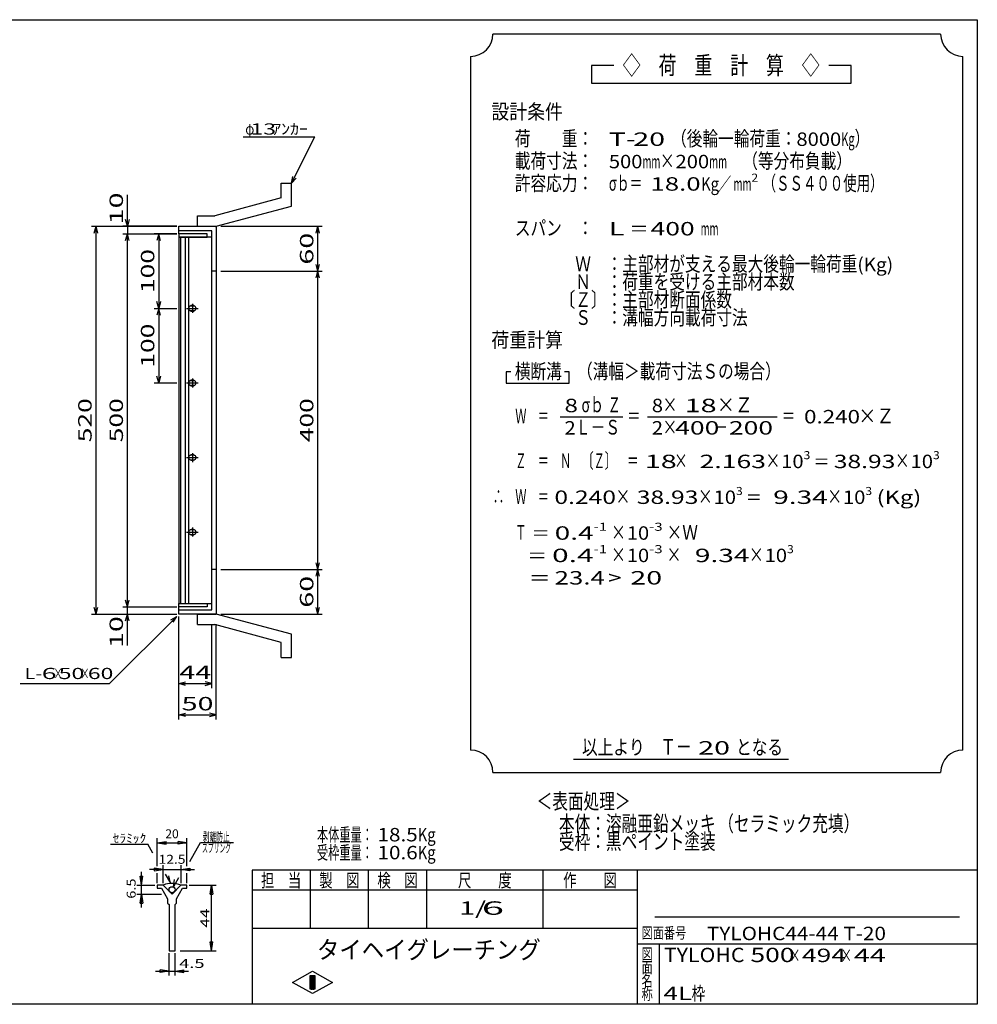
# Model space of a CAD drawing. Units: millimetres. Extents: x -182 to 172, y -128 to 106.
# Drawn here: x -41 to 172, y -114 to 106 of the extents above; entities that cross this region are included whole.
import ezdxf
from ezdxf.enums import TextEntityAlignment as Align

# ---------------------------------------------------------------- set-up
doc = ezdxf.new("R2010")
doc.units = ezdxf.units.MM
doc.header["$LTSCALE"] = 0.25
for name, color, linetype in [('16', 7, 'Continuous'), ('19', 7, 'Continuous'), ('22', 7, 'Continuous'), ('32', 7, 'Continuous')]:
    doc.layers.add(name, color=color, linetype=linetype)
doc.styles.add('dcStyle0', font='txt.shx', dxfattribs={"width": 0.833333, "bigfont": 'bigfont'})

msp = doc.modelspace()

# ---------------------------------------------------------------- linework, layer by layer
at = {"color": 150, "linetype": 'Continuous', "lineweight": 25}
for p, q in [((-173.6, 105.9), (172.4, 105.9)), ((172.4, 105.9), (172.4, -114.1)), ((172.4, -84.1), (10.4, -84.1)), ((10.4, -84.1), (10.4, -114.1)), ((23.4, -84.1), (23.4, -97.1)), ((36.4, -97.1), (36.4, -84.1)), ((49.4, -84.1), (49.4, -97.1)), ((75.4, -97.1), (75.4, -84.1)), ((96.4, -84.1), (96.4, -114.1)), ((96.4, -88.6), (10.4, -88.6)), ((168.4, -94.6), (100.4, -94.6)), ((10.4, -97.1), (96.4, -97.1)), ((96.4, -100.6), (172.4, -100.6)), ((101.4, -114.1), (101.4, -100.6)), ((19.4, -109.2), (23.9, -106.7)), ((23.4, -107.7), (24.4, -107.7)), ((23.4, -110.7), (23.4, -107.7)), ((23.4, -107.7), (23.6, -107.7)), ((23.6, -107.7), (23.6, -110.7)), ((23.8, -110.7), (23.8, -107.7)), ((23.8, -107.7), (24, -107.7)), ((23.9, -106.7), (28.4, -109.2)), ((24, -107.7), (24, -110.7)), ((24.2, -110.7), (24.2, -107.7)), ((24.2, -107.7), (24.4, -107.7)), ((24.4, -107.7), (24.4, -110.7)), ((24.4, -107.7), (24.4, -110.7)), ((23.9, -111.7), (19.4, -109.2)), ((28.4, -109.2), (23.9, -111.7)), ((24.4, -110.7), (23.4, -110.7)), ((23.6, -110.7), (23.8, -110.7)), ((24, -110.7), (24.2, -110.7)), ((172.4, -114.1), (-173.6, -114.1))]:
    msp.add_line(p, q, dxfattribs=at)
at = {"layer": '16', "color": 3, "linetype": 'Continuous', "lineweight": 25}
for p, q in [((0.4, 58.07), (-5.93, 58.07)), ((-5.93, 58.07), (-5.93, 57.32)), ((-5.93, 57.32), (0.4, 57.32)), ((-5.93, 57.32), (-5.93, -24.52)), ((1.4, 57.32), (-5.93, 57.32)), ((-5.6, 57.32), (-5.6, -24.52)), ((-4.43, -24.52), (-4.43, 57.32)), ((-3.77, 57.32), (-3.77, -24.52)), ((0.4, 57.32), (0.4, 58.07)), ((1.4, -24.52), (1.4, 57.32)), ((-2.6, 41.9), (-3.27, 41.9)), ((-2.93, 42.4), (-2.93, 40.4)), ((-4.27, 41.4), (-1.6, 41.4)), ((-3.27, 40.9), (-2.6, 40.9)), ((-4.27, 24.73), (-1.6, 24.73)), ((-2.6, 25.23), (-3.27, 25.23)), ((-3.27, 24.23), (-2.6, 24.23)), ((-2.93, 25.73), (-2.93, 23.73)), ((-2.93, 9.07), (-2.93, 7.07)), ((-4.27, 8.07), (-1.6, 8.07)), ((-2.6, 8.57), (-3.27, 8.57)), ((-3.27, 7.57), (-2.6, 7.57)), ((-4.27, -8.6), (-1.6, -8.6)), ((-2.6, -8.1), (-3.27, -8.1)), ((-2.93, -7.6), (-2.93, -9.6)), ((-3.27, -9.1), (-2.6, -9.1)), ((-5.93, -24.52), (0.4, -24.52)), ((-5.93, -25.27), (-5.93, -24.52)), ((-5.93, -24.52), (1.4, -24.52)), ((0.4, -25.27), (-5.93, -25.27)), ((0.4, -24.52), (0.4, -25.27))]:
    msp.add_line(p, q, dxfattribs=at)
for centre, radius, start, end in [((-3.27, 41.4), 0.5, 90, 270), ((-2.93, 41.4), 0.667, 46.6, 133.4), ((-2.6, 41.4), 0.5, 270, 90), ((-2.93, 41.4), 0.667, 226.6, 313.4), ((-3.27, 24.73), 0.5, 90, 270), ((-2.93, 24.73), 0.667, 46.6, 133.4), ((-2.93, 24.73), 0.667, 226.6, 313.4), ((-2.6, 24.73), 0.5, 270, 90), ((-3.27, 8.07), 0.5, 90, 270), ((-2.93, 8.07), 0.667, 46.6, 133.4), ((-2.93, 8.07), 0.667, 226.6, 313.4), ((-2.6, 8.07), 0.5, 270, 90), ((-3.27, -8.6), 0.5, 90, 270), ((-2.93, -8.6), 0.667, 46.6, 133.4), ((-2.6, -8.6), 0.5, 270, 90), ((-2.93, -8.6), 0.667, 226.6, 313.4)]:
    msp.add_arc(centre, radius, start, end, dxfattribs=at)
at = {"layer": '19', "color": 6, "linetype": 'Continuous', "lineweight": 25}
for p, q in [((16.9, 69.4), (19.23, 69.4)), ((16.9, 66.07), (16.9, 69.4)), ((19.23, 64.23), (19.23, 69.4)), ((16.9, 66.07), (2.07, 62.07)), ((2.4, 59.73), (19.23, 64.23)), ((-1.77, 62.07), (2.07, 62.07)), ((-1.77, 59.73), (-1.77, 62.07)), ((-5.93, 58.07), (-5.93, 59.73)), ((-5.93, 59.73), (2.23, 59.73)), ((-1.77, 59.73), (2.4, 59.73)), ((2.23, 59.73), (2.4, 59.57)), ((2.4, 59.57), (2.4, -26.77)), ((1.4, 58.73), (-5.93, 58.73)), ((1.4, -25.93), (1.4, 58.73)), ((2.4, 49.73), (1.4, 49.73)), ((2.4, -16.93), (1.4, -16.93)), ((-5.93, -26.93), (-5.93, -25.27)), ((-5.93, -25.93), (1.4, -25.93)), ((2.23, -26.93), (-5.93, -26.93)), ((-1.77, -26.93), (2.4, -26.93)), ((-1.77, -29.27), (-1.77, -26.93)), ((2.4, -26.77), (2.23, -26.93)), ((19.23, -31.43), (2.4, -26.93)), ((-1.77, -29.27), (2.07, -29.27)), ((16.9, -33.27), (2.07, -29.27)), ((19.23, -36.6), (19.23, -31.43)), ((16.9, -36.6), (16.9, -33.27)), ((16.9, -36.6), (19.23, -36.6))]:
    msp.add_line(p, q, dxfattribs=at)
at = {"layer": '22', "color": 4, "linetype": 'Continuous', "lineweight": 25}
for p, q in [((164.2, 102.7), (64.2, 102.7)), ((59.2, 97.7), (59.2, -57.3)), ((169.2, -57.3), (169.2, 97.7)), ((91.2, 95.7), (86.2, 95.7)), ((86.2, 95.7), (86.2, 91.7)), ((144.2, 95.7), (139.2, 95.7)), ((144.2, 91.7), (144.2, 95.7)), ((86.2, 91.7), (144.2, 91.7)), ((8.4, 79.73), (24.4, 79.73)), ((19.23, 69.4), (24.4, 79.73)), ((19.23, 69.4), (19.53, 70.86)), ((19.23, 69.4), (20.23, 70.5)), ((-17.43, 59.73), (-17.43, 66.73)), ((-25.43, 59.73), (-6.43, 59.73)), ((-24.83, 58.23), (-24.43, 59.73)), ((-24.03, 58.23), (-24.43, 59.73)), ((-24.43, -26.93), (-24.43, 59.73)), ((-6.43, 59.73), (-18.43, 59.73)), ((-17.43, 59.73), (-17.83, 61.23)), ((-17.03, 61.23), (-17.43, 59.73)), ((-17.43, 59.73), (-17.43, 58.07)), ((3.4, 59.73), (26.1, 59.73)), ((24.7, 58.23), (25.1, 59.73)), ((25.5, 58.23), (25.1, 59.73)), ((25.1, 49.73), (25.1, 59.73)), ((-18.43, 58.07), (-6.43, 58.07)), ((-17.83, 56.57), (-17.43, 58.07)), ((-17.03, 56.57), (-17.43, 58.07)), ((-17.43, -25.27), (-17.43, 58.07)), ((-6.43, 58.07), (-11.43, 58.07)), ((-10.43, 58.07), (-10.83, 56.57)), ((-10.03, 56.57), (-10.43, 58.07)), ((-10.43, 58.07), (-10.43, 41.4)), ((25.1, 49.73), (24.7, 51.23)), ((25.1, 49.73), (25.5, 51.23)), ((3.4, 49.73), (26.1, 49.73)), ((24.7, 48.23), (25.1, 49.73)), ((25.5, 48.23), (25.1, 49.73)), ((25.1, -16.93), (25.1, 49.73)), ((-10.43, 41.4), (-10.83, 42.9)), ((-10.03, 42.9), (-10.43, 41.4)), ((-11.43, 41.4), (-6.43, 41.4)), ((-10.43, 41.4), (-10.83, 39.9)), ((-10.03, 39.9), (-10.43, 41.4)), ((-10.43, 41.4), (-10.43, 24.73)), ((68.2, 27.2), (67.2, 27.2)), ((67.2, 27.2), (67.2, 24.7)), ((81.2, 27.2), (80.2, 27.2)), ((81.2, 24.7), (81.2, 27.2)), ((-11.43, 24.73), (-6.43, 24.73)), ((-10.43, 24.73), (-10.83, 26.23)), ((-10.03, 26.23), (-10.43, 24.73)), ((67.2, 24.7), (81.2, 24.7)), ((79.2, 17.2), (93.2, 17.2)), ((98.7, 17.2), (127.7, 17.2)), ((3.4, -16.93), (26.1, -16.93)), ((25.1, -16.93), (24.7, -15.43)), ((24.7, -18.43), (25.1, -16.93)), ((25.1, -16.93), (25.5, -15.43)), ((25.5, -18.43), (25.1, -16.93)), ((25.1, -26.93), (25.1, -16.93)), ((-17.43, -25.27), (-17.83, -23.77)), ((-17.43, -25.27), (-17.03, -23.77)), ((-24.43, -26.93), (-24.83, -25.43)), ((-24.43, -26.93), (-24.03, -25.43)), ((-18.43, -25.27), (-6.43, -25.27)), ((-17.43, -26.93), (-17.43, -25.27)), ((25.1, -26.93), (24.7, -25.43)), ((25.1, -26.93), (25.5, -25.43)), ((-25.43, -26.93), (-6.43, -26.93)), ((-21.43, -42.43), (-6.43, -27.43)), ((-18.43, -26.93), (-6.43, -26.93)), ((-17.83, -28.43), (-17.43, -26.93)), ((-17.03, -28.43), (-17.43, -26.93)), ((-17.43, -33.93), (-17.43, -26.93)), ((-7.73, -28.23), (-6.43, -27.43)), ((-7.23, -28.73), (-6.43, -27.43)), ((-5.93, -43.43), (-5.93, -27.43)), ((-5.93, -50.43), (-5.93, -27.43)), ((3.4, -26.93), (26.1, -26.93)), ((1.4, -43.43), (1.4, -29.17)), ((2.4, -50.43), (2.4, -29.17)), ((-41.43, -42.43), (-21.43, -42.43)), ((-5.93, -42.43), (-4.43, -42.03)), ((-4.43, -42.83), (-5.93, -42.43)), ((-5.93, -42.43), (1.4, -42.43)), ((1.4, -42.43), (-0.1, -42.03)), ((-0.1, -42.83), (1.4, -42.43)), ((-5.93, -49.43), (-4.43, -49.03)), ((-4.43, -49.83), (-5.93, -49.43)), ((-5.93, -49.43), (2.4, -49.43)), ((2.4, -49.43), (0.9, -49.03)), ((0.9, -49.83), (2.4, -49.43)), ((82.2, -59.3), (130.2, -59.3)), ((64.2, -62.3), (164.2, -62.3))]:
    msp.add_line(p, q, dxfattribs=at)
for centre, start, end in [((59.2, 102.7), 270, 0), ((169.2, 102.7), 180, 270), ((59.2, -62.3), 0, 90), ((169.2, -62.3), 90, 180)]:
    msp.add_arc(centre, 5, start, end, dxfattribs=at)
at = {"layer": '32', "color": 4, "linetype": 'Continuous', "lineweight": 25}
for p, q in [((-10.8, -83.2), (-10.8, -77)), ((-4.13, -83.2), (-4.13, -77)), ((-21.23, -78.3), (-12.9, -78.3)), ((-11.73, -80.3), (-12.9, -78.3)), ((-10.8, -78), (-8.8, -77.7)), ((-10.8, -78), (-8.8, -78.3)), ((-10.8, -78), (-4.13, -78)), ((-8.8, -78.3), (-8.8, -77.7)), ((-4.13, -78), (-6.13, -77.7)), ((-6.13, -78.3), (-6.13, -77.7)), ((-4.13, -78), (-6.13, -78.3)), ((-3.53, -82.17), (-1.1, -77.97)), ((-1.1, -77.97), (6.23, -77.97)), ((-9.47, -87), (-9.47, -83)), ((-5.47, -83), (-5.47, -87)), ((-14.3, -87.5), (-14.6, -85.5)), ((-14.6, -85.5), (-14, -85.5)), ((-14.3, -87.5), (-14.3, -84.5)), ((-14.3, -87.5), (-14, -85.5)), ((-9.47, -84), (-12.47, -84)), ((-9.47, -84), (-11.47, -83.7)), ((-11.47, -83.7), (-11.47, -84.3)), ((-11.47, -84.3), (-9.47, -84)), ((-10.8, -87), (-10.8, -84.8)), ((-9.47, -84), (-5.47, -84)), ((-8.97, -85), (-7.8, -87)), ((-7.8, -87), (-8.17, -85.43)), ((-5.47, -84), (-3.47, -83.7)), ((-3.47, -84.3), (-5.47, -84)), ((-5.47, -84), (-2.47, -84)), ((-4.13, -87), (-4.13, -84.8)), ((-3.47, -83.7), (-3.47, -84.3)), ((-15.3, -87.5), (-11.3, -87.5)), ((-14.3, -89.5), (-14.3, -87.5)), ((-10.8, -87.5), (-10.8, -88.17)), ((-9.47, -87.5), (-10.8, -87.5)), ((-7.47, -89.5), (-9.47, -87.5)), ((-5.47, -87.5), (-7.47, -89.5)), ((-6, -85.83), (-7.13, -87.83)), ((-7.13, -87.83), (-6.9, -86.23)), ((-4.13, -87.5), (-5.47, -87.5)), ((-4.13, -88.17), (-4.13, -87.5)), ((-3.63, -87.5), (2.37, -87.5)), ((1.07, -89.5), (1.37, -87.5)), ((1.37, -87.5), (1.67, -89.5)), ((1.37, -102.17), (1.37, -87.5)), ((-15.3, -89.5), (-9.8, -89.5)), ((-14.6, -91.5), (-14.3, -89.5)), ((-14.3, -89.5), (-14, -91.5)), ((-14.3, -92.5), (-14.3, -89.5)), ((-10.8, -88.17), (-9.8, -88.17)), ((-9.8, -88.17), (-8.47, -90.5)), ((-6.47, -90.5), (-5.13, -88.17)), ((-5.13, -88.17), (-4.13, -88.17)), ((1.07, -89.5), (1.67, -89.5)), ((-14.6, -91.5), (-14, -91.5)), ((-8.47, -90.5), (-8.47, -91.5)), ((-8.47, -91.5), (-8.13, -91.83)), ((-8.13, -91.83), (-8.13, -102.17)), ((-6.8, -91.83), (-6.47, -91.5)), ((-6.8, -102.17), (-6.8, -91.83)), ((-6.47, -91.5), (-6.47, -90.5)), ((1.37, -102.17), (1.07, -100.17)), ((1.07, -100.17), (1.67, -100.17)), ((1.37, -102.17), (1.67, -100.17)), ((-8.13, -102.17), (-6.8, -102.17)), ((-8.13, -107.67), (-8.13, -102.67)), ((-6.8, -107.67), (-6.8, -102.67)), ((-5.63, -102.17), (2.37, -102.17)), ((-11.13, -106.67), (-8.13, -106.67)), ((-8.13, -106.67), (-10.13, -106.37)), ((-10.13, -106.97), (-10.13, -106.37)), ((-8.13, -106.67), (-10.13, -106.97)), ((-8.13, -106.67), (-6.8, -106.67)), ((-6.8, -106.67), (-4.8, -106.37)), ((-6.8, -106.67), (-4.8, -106.97)), ((-6.8, -106.67), (-3.8, -106.67)), ((-4.8, -106.97), (-4.8, -106.37))]:
    msp.add_line(p, q, dxfattribs=at)
msp.add_circle((-7.47, -88.5), 0.667, dxfattribs=at)
msp.add_arc((-7.5, -92.07), 5, 66, 113, dxfattribs=at)

# ---------------------------------------------------------------- texts
at = {"color": 150, "style": 'dcStyle0', "width": 0.833333}
for s, height, p, p2 in [('担\u3000当', 3, (12.4, -87.9), (21.4, -87.9)), ('製\u3000図', 3, (25.4, -87.9), (34.4, -87.9)), ('検\u3000図', 3, (38.4, -87.9), (47.4, -87.9)), ('尺\u3000\u3000度', 3, (56.4, -87.9), (68.4, -87.9)), ('作\u3000\u3000図', 3, (79.9, -87.9), (91.9, -87.9)), ('図面番号', 2.5, (97.4, -99.4), (107.4, -99.4)), ('図', 2.5, (97.4, -104.1), (99.9, -104.1)), ('面', 2.5, (97.4, -107.1), (99.9, -107.1)), ('名', 2.5, (97.4, -110.1), (99.9, -110.1)), ('称', 2.5, (97.4, -113.1), (99.9, -113.1))]:
    msp.add_text(s, height=height, dxfattribs=at).set_placement(p, p2, align=Align.FIT)
at = {"color": 222, "style": 'dcStyle0', "width": 1.041667}
msp.add_text('タイヘイグレーチング', height=4, dxfattribs=at).set_placement((24.9, -103.9), (74.9, -103.9), align=Align.FIT)
at = {"layer": '22', "color": 2, "style": 'dcStyle0'}
for s, height, width, p, p2 in [('◇\u3000荷\u3000重\u3000計\u3000算\u3000◇', 4, 0.833333, (93.2, 93.7), (137.2, 93.7)), ('設計条件', 3.3, 0.858369, (63.85, 83.7), (79.85, 83.7)), ('φ', 2.5, 0.666667, (8.9, 80.23), (10.9, 80.23)), (' 13 ', 2.5, 0.8, (8.9, 80.23), (16.9, 80.23)), ('ｱﾝｶｰ', 2.5, 0.8, (14.9, 80.23), (22.9, 80.23)), ('荷\u3000\u3000重：\u3000', 3.3, 0.841346, (69.1, 77.7), (90.1, 77.7)), ('（後輪一輪荷重：', 3.3, 0.841346, (104, 77.7), (132, 77.7)), ('）', 3.3, 0.833333, (145, 77.7), (148.3, 77.7)), (' 20 ', 3, 0.833333, (94.1, 77.7), (104.1, 77.7)), ('8000', 3, 0.833333, (132, 77.7), (142, 77.7)), ('Kg', 3, 0.5, (142, 77.7), (145, 77.7)), ('載荷寸法：\u3000', 3.3, 0.841346, (69.1, 72.7), (90.1, 72.7)), ('500', 3, 0.833333, (90.1, 72.7), (97.6, 72.7)), ('mm', 3, 0.666667, (97.6, 72.7), (101.6, 72.7)), ('×', 3.3, 0.833333, (101.5, 72.7), (104.8, 72.7)), ('200', 3, 0.833333, (105, 72.7), (112.5, 72.7)), ('mm', 3, 0.666667, (112.5, 72.7), (116.5, 72.7)), ('\u3000（等分布負載）', 3.3, 0.841346, (116.4, 72.7), (144.4, 72.7)), ('許容応力：\u3000', 3.3, 0.841346, (69.1, 67.7), (90.1, 67.7)), ('σｂ＝', 3.3, 0.631313, (90.1, 67.7), (97.6, 67.7)), (' 18.0', 3, 0.833333, (98.1, 67.7), (110.6, 67.7)), ('Kg', 3, 0.666667, (110.7, 67.7), (114.7, 67.7)), ('／', 3, 0.833333, (114.45, 67.7), (117.45, 67.7)), ('2', 1.8, 0.833333, (121.95, 69.7), (123.45, 69.7)), ('（ＳＳ４００使用）', 3.3, 0.757576, (124.45, 67.7), (151.45, 67.7)), ('mm', 3, 0.666667, (117.95, 67.7), (121.95, 67.7)), ('スパン\u3000：\u3000', 3.3, 0.841346, (69.1, 57.7), (90.1, 57.7)), ('L = ', 3, 0.833333, (90.1, 57.7), (100.1, 57.7)), (' 400 ', 3, 0.833333, (98.1, 57.7), (110.6, 57.7)), ('mm', 3, 0.666667, (110.6, 57.7), (114.6, 57.7)), ('\u3000Ｗ\u3000：主部材が支える最大後輪一輪荷重', 3.3, 0.841346, (79.1, 49.7), (145.6, 49.7)), ('(Kg)', 3, 0.666667, (145.6, 49.7), (153.6, 49.7)), ('\u3000Ｎ\u3000：荷重を受ける主部材本数', 3.3, 0.841346, (79.1, 45.7), (131.6, 45.7)), ('〔Ｚ〕：主部材断面係数', 3.3, 0.841346, (79.1, 41.7), (117.6, 41.7)), ('\u3000Ｓ\u3000：溝幅方向載荷寸法', 3.3, 0.841346, (79.1, 37.7), (121.1, 37.7)), ('荷重計算', 3.3, 0.858369, (63.85, 32.7), (79.85, 32.7)), ('横断溝', 3.3, 0.841346, (69.1, 25.7), (79.6, 25.7)), ('\u3000（溝幅＞載荷寸法Ｓの場合）', 3.3, 0.841346, (79.5, 25.7), (128.5, 25.7)), ('σｂ', 3.3, 0.631313, (84, 18.2), (89, 18.2)), ('Ｚ', 3.3, 0.757576, (89.8, 18.2), (92.8, 18.2)), ('8', 3, 0.833333, (99.7, 18.2), (102.2, 18.2)), ('×', 3.3, 0.833333, (102.1, 18.2), (105.4, 18.2)), (' 18 ', 3, 0.833333, (105.6, 18.2), (115.6, 18.2)), ('×Ｚ', 3.3, 0.858369, (114.25, 18.2), (122.25, 18.2)), ('Ｗ\u3000＝', 3.3, 0.631313, (69.2, 15.7), (76.7, 15.7)), ('＝', 3.3, 0.757576, (94.2, 15.7), (97.2, 15.7)), ('＝', 3.3, 0.757576, (128.7, 15.7), (131.7, 15.7)), ('0.240', 3, 0.833333, (133.7, 15.7), (146.2, 15.7)), ('×Ｚ', 3.3, 0.858369, (145.85, 15.7), (153.85, 15.7)), ('2', 3, 0.833333, (80.2, 13.2), (82.7, 13.2)), ('Ｌ－Ｓ', 3.3, 0.833333, (82.7, 13.2), (92.6, 13.2)), ('2', 3, 0.833333, (99.7, 13.2), (102.2, 13.2)), ('×', 3.3, 0.833333, (102.1, 13.2), (105.4, 13.2)), (' 400 ', 3, 0.833333, (103.6, 13.2), (116.1, 13.2)), (' 200 ', 3, 0.833333, (115.6, 13.2), (128.1, 13.2)), ('－', 3.3, 0.631313, (114.1, 13.2), (116.6, 13.2)), ('Ｚ\u3000＝\u3000Ｎ\u3000〔Ｚ〕\u3000＝', 3.3, 0.631313, (69.2, 5.7), (96.7, 5.7)), ('×', 3.3, 0.757576, (104.7, 5.7), (107.7, 5.7)), ('×', 3.3, 0.833333, (125.1, 5.7), (128.4, 5.7)), ('3', 1.8, 0.833333, (133.6, 7.7), (135.1, 7.7)), ('×', 3.3, 0.833333, (154, 5.7), (157.3, 5.7)), ('3', 1.8, 0.833333, (162.5, 7.7), (164, 7.7)), (' 18 ', 3, 0.833333, (96.7, 5.7), (106.7, 5.7)), ('  2.163', 3, 0.833333, (107.7, 5.7), (125.2, 5.7)), ('10', 3, 0.833333, (128.6, 5.7), (133.6, 5.7)), (' 38.93', 3, 0.833333, (139.1, 5.7), (154.1, 5.7)), ('10', 3, 0.833333, (157.5, 5.7), (162.5, 5.7)), ('∴\u3000Ｗ\u3000＝', 3.3, 0.631313, (64.2, -2.3), (76.7, -2.3)), (' 0.240', 3, 0.833333, (76.7, -2.3), (91.7, -2.3)), ('×', 3.3, 0.833333, (91.6, -2.3), (94.9, -2.3)), (' 38.93', 3, 0.833333, (95.1, -2.3), (110.1, -2.3)), ('×', 3.3, 0.833333, (110, -2.3), (113.3, -2.3)), ('10', 3, 0.833333, (113.5, -2.3), (118.5, -2.3)), ('3', 1.8, 0.833333, (118.5, -0.3), (120, -0.3)), ('  9.34', 3, 0.833333, (124, -2.3), (139, -2.3)), ('×', 3.3, 0.833333, (138.9, -2.3), (142.2, -2.3)), ('10', 3, 0.833333, (142.4, -2.3), (147.4, -2.3)), ('3', 1.8, 0.833333, (147.4, -0.3), (148.9, -0.3)), ('(Kg)', 3, 0.833333, (149.9, -2.3), (159.9, -2.3)), ('-1', 1.8, 0.833333, (86.7, -8.3), (89.7, -8.3)), ('-3', 1.8, 0.833333, (99.1, -8.3), (102.1, -8.3)), ('Ｔ', 3.3, 0.631313, (69.2, -10.3), (71.7, -10.3)), (' = 0.4', 3, 0.833333, (71.7, -10.3), (86.7, -10.3)), ('×', 3.3, 0.833333, (90.6, -10.3), (93.9, -10.3)), ('10', 3, 0.833333, (94.1, -10.3), (99.1, -10.3)), ('×Ｗ', 3.3, 0.841346, (103, -10.3), (110, -10.3)), ('  = 0.4', 3, 0.833333, (69.2, -15.3), (86.7, -15.3)), ('-1', 1.8, 0.833333, (86.7, -13.3), (89.7, -13.3)), ('×', 3.3, 0.833333, (90.6, -15.3), (93.9, -15.3)), ('10', 3, 0.833333, (94.1, -15.3), (99.1, -15.3)), ('-3', 1.8, 0.833333, (99.1, -13.3), (102.1, -13.3)), ('×', 3.3, 0.833333, (103, -15.3), (106.3, -15.3)), ('  9.34', 3, 0.833333, (106.5, -15.3), (121.5, -15.3)), ('×', 3.3, 0.833333, (121.4, -15.3), (124.7, -15.3)), ('10', 3, 0.833333, (124.9, -15.3), (129.9, -15.3)), ('3', 1.8, 0.833333, (129.9, -13.3), (131.4, -13.3)), (' 23.4', 3, 0.833333, (76.7, -20.3), (89.2, -20.3)), (' 20 ', 3, 0.833333, (93.45, -20.3), (103.45, -20.3)), ('  =', 3, 0.833333, (69.2, -20.3), (76.7, -20.3)), ('L-', 2.5, 0.8, (-40.43, -41.43), (-36.43, -41.43)), (' 6 ', 2.5, 0.8, (-37.93, -41.43), (-31.93, -41.43)), ('×', 2.5, 0.666667, (-33.93, -41.43), (-31.93, -41.43)), (' 50 ', 2.5, 0.8, (-33.93, -41.43), (-25.93, -41.43)), ('×', 2.5, 0.666667, (-27.93, -41.43), (-25.93, -41.43)), (' 60 ', 2.5, 0.8, (-27.43, -41.43), (-19.43, -41.43)), (' 44 ', 3, 0.833333, (-7.27, -41.43), (2.73, -41.43)), (' 50 ', 3, 0.833333, (-6.77, -48.43), (3.23, -48.43)), ('以上より\u3000', 3.3, 0.841346, (84.1, -58.3), (101.6, -58.3)), ('Ｔ－', 3.5, 0.833333, (101.6, -58.3), (108.6, -58.3)), ('となる', 3.3, 0.841346, (118.5, -58.3), (129, -58.3)), (' 20 ', 3, 0.833333, (108.6, -58.3), (118.6, -58.3)), ('＜表面処理＞', 3.5, 0.744681, (73.95, -70.47), (94.95, -70.47)), ('本体：溶融亜鉛メッキ', 3.5, 0.744681, (78.95, -75.47), (113.95, -75.47)), ('（セラミック充填）', 3.5, 0.744681, (114.53, -75.47), (146.03, -75.47)), ('本体重量：', 3, 0.694444, (24.9, -77.7), (37.4, -77.7)), (' 18.5', 3, 0.666667, (37.4, -77.7), (47.4, -77.7)), ('Kg', 3, 0.666667, (47.4, -77.7), (51.4, -77.7)), ('受枠：黒ペイント塗装', 3.5, 0.744681, (78.95, -79.47), (113.95, -79.47)), ('受枠重量：', 3, 0.694444, (24.9, -81.7), (37.4, -81.7)), (' 10.6', 3, 0.666667, (37.4, -81.7), (47.4, -81.7)), ('Kg', 3, 0.666667, (47.4, -81.7), (51.4, -81.7)), ('TYLOHC44-44 T-20', 3, 0.833333, (112, -99.77), (152, -99.77)), ('TYLOHC', 3.2, 0.9375, (102.4, -104.67), (120.4, -104.67)), (' 500 ', 3.2, 0.78125, (120.4, -104.67), (132.9, -104.67)), ('×', 3, 0.694444, (130.4, -104.67), (132.9, -104.67)), (' 494 ', 3, 0.833333, (131.9, -104.67), (144.4, -104.67)), ('×', 3, 0.694444, (141.9, -104.67), (144.4, -104.67)), (' 44 ', 3, 0.833333, (143.4, -104.67), (153.4, -104.67)), ('枠', 3, 0.833333, (108.6, -113.17), (111.6, -113.17))]:
    msp.add_text(s, height=height, dxfattribs=dict(at, width=width)).set_placement(p, p2, align=Align.FIT)
for s, p, p2 in [('T-', (90.1, 77.7), (96.1, 77.7)), ('8', (80.2, 18.2), (83.2, 18.2)), ('=', (136.1, 5.7), (139.1, 5.7)), ('=', (121, -2.3), (124, -2.3)), ('>', (89.95, -20.3), (92.95, -20.3)), ('1/', (56.7, -94.1), (62.7, -94.1)), (' 6 ', (59.7, -94.1), (68.7, -94.1)), ('4L', (102.3, -113.17), (108.7, -113.17))]:
    msp.add_text(s, height=3, dxfattribs=at).set_placement(p, p2, align=Align.FIT)
at = {"layer": '22', "color": 2, "style": 'dcStyle0', "width": 0.833333}
for s, p, p2 in [(' 10 ', (-18.43, 58.73), (-18.43, 68.73)), (' 60 ', (24.1, 49.73), (24.1, 59.73)), (' 100 ', (-11.43, 43.48), (-11.43, 55.98)), (' 100 ', (-11.43, 26.82), (-11.43, 39.32)), (' 520 ', (-25.43, 10.15), (-25.43, 22.65)), (' 500 ', (-18.43, 10.15), (-18.43, 22.65)), (' 400 ', (24.1, 10.15), (24.1, 22.65)), (' 60 ', (24.1, -26.93), (24.1, -16.93)), (' 10 ', (-18.43, -35.93), (-18.43, -25.93))]:
    msp.add_text(s, height=3, rotation=90, dxfattribs=at).set_placement(p, p2, align=Align.FIT)
at = {"layer": '32', "color": 2, "style": 'dcStyle0'}
for s, width, p, p2 in [('ｾﾗﾐｯｸ', 0.75, (-20.73, -78), (-13.23, -78)), ('20', 0.75, (-8.97, -77), (-5.97, -77)), ('剥離防止', 0.625, (-0.6, -77.67), (5.4, -77.67)), ('スプリング', 0.541667, (-0.77, -80.17), (5.73, -80.17)), ('12.5', 0.75, (-10.47, -82.7), (-4.47, -82.7)), (' 4.5 ', 0.75, (-6.8, -105.97), (0.7, -105.97))]:
    msp.add_text(s, height=2, dxfattribs=dict(at, width=width)).set_placement(p, p2, align=Align.FIT)
at = {"layer": '32', "color": 2, "style": 'dcStyle0', "width": 0.75}
for s, p, p2 in [('6.5', (-15.6, -90.5), (-15.6, -86)), (' 44 ', (0.87, -97.83), (0.87, -91.83))]:
    msp.add_text(s, height=2, rotation=90, dxfattribs=at).set_placement(p, p2, align=Align.FIT)

doc.saveas('drawing.dxf')
